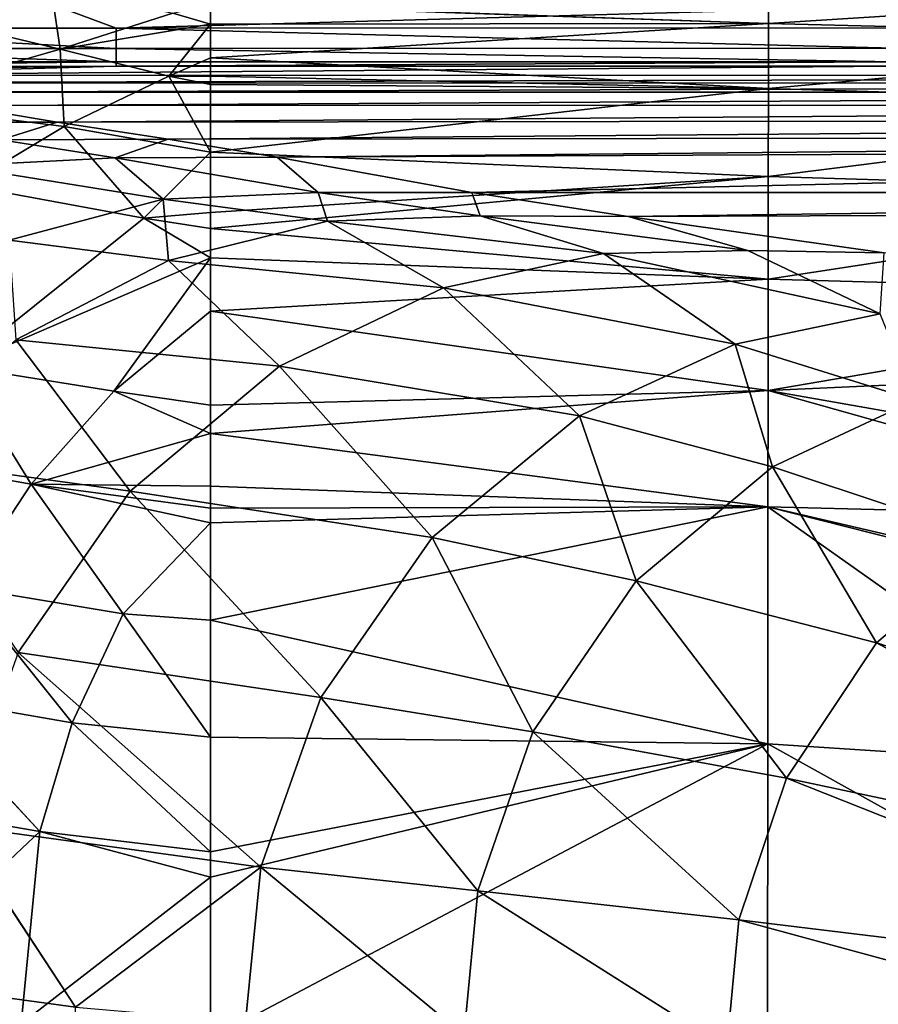
# Model space of a CAD drawing. Extents: x -0.37 to 0.37, y -0.782 to 0.
# Drawn here: x -0.163 to -0.105, y -0.422 to -0.356 of the extents above; entities that cross this region are included whole.
import ezdxf

# ---------------------------------------------------------------- set-up
doc = ezdxf.new("R2010")
doc.units = 0
doc.layers.add('L8_MINERALGUSS_SAN_ALPINWEISS', color=7, linetype='CONTINUOUS')

msp = doc.modelspace()

# ---------------------------------------------------------------- linework, layer by layer
at = {"layer": 'L8_MINERALGUSS_SAN_ALPINWEISS', "color": 8, "invisible_edges": 8}
for points in [[(-0.112618, -0.353325, 0.624573), (-0.112627, -0.356239, 0.617146), (-0.149999, -0.354933, 0.619801), (-0.112618, -0.353325, 0.624573)], [(-0.112618, -0.353325, 0.624573), (-0.075135, -0.353839, 0.622724), (-0.112627, -0.356239, 0.617146), (-0.112618, -0.353325, 0.624573)], [(-0.160671, -0.353787, 0.62362), (-0.160058, -0.357939, 0.61634), (-0.168353, -0.355964, 0.621427), (-0.160671, -0.353787, 0.62362)], [(-0.160671, -0.353787, 0.62362), (-0.152528, -0.355549, 0.618586), (-0.160058, -0.357939, 0.61634), (-0.160671, -0.353787, 0.62362)], [(-0.075135, -0.353839, 0.622724), (-0.075146, -0.35715, 0.615292), (-0.112627, -0.356239, 0.617146), (-0.075135, -0.353839, 0.622724)], [(-0.160216, -0.3551, 0.703281), (-0.201972, -0.355159, 0.703281), (-0.18238, -0.356536, 0.703015), (-0.160216, -0.3551, 0.703281)], [(-0.156326, -0.356535, 0.703015), (-0.160216, -0.3551, 0.703281), (-0.18238, -0.356536, 0.703015), (-0.156326, -0.356535, 0.703015)], [(-0.104217, -0.355098, 0.703281), (-0.160216, -0.3551, 0.703281), (-0.156326, -0.356535, 0.703015), (-0.104217, -0.355098, 0.703281)], [(-0.104217, -0.355098, 0.703281), (-0.156326, -0.356535, 0.703015), (-0.104217, -0.356532, 0.703015), (-0.104217, -0.355098, 0.703281)], [(-0.149999, -0.354964, 0.619721), (-0.149999, -0.356287, 0.616882), (-0.152528, -0.355549, 0.618586), (-0.149999, -0.354964, 0.619721)], [(-0.149999, -0.354933, 0.619801), (-0.112627, -0.356239, 0.617146), (-0.149999, -0.354964, 0.619721), (-0.149999, -0.354933, 0.619801)], [(-0.149999, -0.354964, 0.619721), (-0.112627, -0.356239, 0.617146), (-0.149999, -0.356287, 0.616882), (-0.149999, -0.354964, 0.619721)], [(-0.152528, -0.355549, 0.618586), (-0.149999, -0.356287, 0.616882), (-0.160058, -0.357939, 0.61634), (-0.152528, -0.355549, 0.618586)], [(-0.156326, -0.356535, 0.703015), (-0.18238, -0.356536, 0.703015), (-0.156326, -0.357894, 0.702143), (-0.156326, -0.356535, 0.703015)], [(-0.156326, -0.357894, 0.702143), (-0.18238, -0.356536, 0.703015), (-0.18238, -0.357895, 0.702143), (-0.156326, -0.357894, 0.702143)], [(-0.168353, -0.355964, 0.621427), (-0.160058, -0.357939, 0.61634), (-0.172513, -0.36151, 0.616494), (-0.168353, -0.355964, 0.621427)], [(-0.149999, -0.356287, 0.616882), (-0.152792, -0.359755, 0.612647), (-0.160058, -0.357939, 0.61634), (-0.149999, -0.356287, 0.616882)], [(-0.104217, -0.356532, 0.703015), (-0.156326, -0.356535, 0.703015), (-0.104217, -0.357892, 0.702143), (-0.104217, -0.356532, 0.703015)], [(-0.104217, -0.357892, 0.702143), (-0.156326, -0.356535, 0.703015), (-0.156326, -0.357894, 0.702143), (-0.104217, -0.357892, 0.702143)], [(-0.149999, -0.356287, 0.616882), (-0.149999, -0.358535, 0.613521), (-0.152792, -0.359755, 0.612647), (-0.149999, -0.356287, 0.616882)], [(-0.112627, -0.356239, 0.617146), (-0.112637, -0.360581, 0.610465), (-0.149999, -0.358535, 0.613521), (-0.112627, -0.356239, 0.617146)], [(-0.112627, -0.356239, 0.617146), (-0.149999, -0.358535, 0.613521), (-0.149999, -0.356287, 0.616882), (-0.112627, -0.356239, 0.617146)], [(-0.112627, -0.356239, 0.617146), (-0.075146, -0.35715, 0.615292), (-0.112637, -0.360581, 0.610465), (-0.112627, -0.356239, 0.617146)], [(-0.075146, -0.35715, 0.615292), (-0.075157, -0.361761, 0.608606), (-0.112637, -0.360581, 0.610465), (-0.075146, -0.35715, 0.615292)], [(-0.156326, -0.357894, 0.702143), (-0.18238, -0.357895, 0.702143), (-0.156326, -0.358798, 0.700805), (-0.156326, -0.357894, 0.702143)], [(-0.18238, -0.357895, 0.702143), (-0.18238, -0.3588, 0.700805), (-0.156326, -0.358798, 0.700805), (-0.18238, -0.357895, 0.702143)], [(-0.1598, -0.363132, 0.611303), (-0.172513, -0.36151, 0.616494), (-0.160058, -0.357939, 0.61634), (-0.1598, -0.363132, 0.611303)], [(-0.152792, -0.359755, 0.612647), (-0.1598, -0.363132, 0.611303), (-0.160058, -0.357939, 0.61634), (-0.152792, -0.359755, 0.612647)], [(-0.104217, -0.357892, 0.702143), (-0.156326, -0.357894, 0.702143), (-0.104217, -0.358796, 0.700804), (-0.104217, -0.357892, 0.702143)], [(-0.156326, -0.357894, 0.702143), (-0.156326, -0.358798, 0.700805), (-0.104217, -0.358796, 0.700804), (-0.156326, -0.357894, 0.702143)], [(-0.149999, -0.358535, 0.613521), (-0.149999, -0.359748, 0.612134), (-0.152792, -0.359755, 0.612647), (-0.149999, -0.358535, 0.613521)], [(-0.149999, -0.358535, 0.613521), (-0.112637, -0.360581, 0.610465), (-0.149999, -0.359748, 0.612134), (-0.149999, -0.358535, 0.613521)], [(-0.156326, -0.358798, 0.700805), (-0.18238, -0.3591, 0.699376), (-0.156326, -0.359099, 0.699376), (-0.156326, -0.358798, 0.700805)], [(-0.156326, -0.358798, 0.700805), (-0.18238, -0.3588, 0.700805), (-0.18238, -0.3591, 0.699376), (-0.156326, -0.358798, 0.700805)], [(-0.156326, -0.359099, 0.699376), (-0.18238, -0.3591, 0.699376), (-0.181196, -0.359316, 0.691099), (-0.156326, -0.359099, 0.699376)], [(-0.156326, -0.359099, 0.699376), (-0.181196, -0.359316, 0.691099), (-0.17919, -0.35969, 0.680351), (-0.156326, -0.359099, 0.699376)], [(-0.104217, -0.359096, 0.699375), (-0.17919, -0.35969, 0.680351), (0, -0.359743, 0.679986), (-0.104217, -0.359096, 0.699375)], [(-0.156326, -0.359099, 0.699376), (-0.17919, -0.35969, 0.680351), (-0.104217, -0.359096, 0.699375), (-0.156326, -0.359099, 0.699376)], [(-0.104217, -0.358796, 0.700804), (-0.156326, -0.359099, 0.699376), (-0.104217, -0.359096, 0.699375), (-0.104217, -0.358796, 0.700804)], [(-0.156326, -0.358798, 0.700805), (-0.156326, -0.359099, 0.699376), (-0.104217, -0.358796, 0.700804), (-0.156326, -0.358798, 0.700805)], [(-0.17919, -0.35969, 0.680351), (-0.176272, -0.360189, 0.670611), (0, -0.359743, 0.679986), (-0.17919, -0.35969, 0.680351)], [(0, -0.359743, 0.679986), (-0.176272, -0.360189, 0.670611), (0, -0.360253, 0.670349), (0, -0.359743, 0.679986)], [(-0.149999, -0.364853, 0.607996), (-0.1598, -0.363132, 0.611303), (-0.152792, -0.359755, 0.612647), (-0.149999, -0.364853, 0.607996)], [(-0.152792, -0.359755, 0.612647), (-0.149999, -0.359748, 0.612134), (-0.149999, -0.360315, 0.611555), (-0.152792, -0.359755, 0.612647)], [(-0.149999, -0.364853, 0.607996), (-0.152792, -0.359755, 0.612647), (-0.149999, -0.360315, 0.611555), (-0.149999, -0.364853, 0.607996)], [(-0.149999, -0.359748, 0.612134), (-0.112637, -0.360581, 0.610465), (-0.149999, -0.360315, 0.611555), (-0.149999, -0.359748, 0.612134)], [(-0.176272, -0.360189, 0.670611), (-0.17235, -0.360841, 0.661863), (0, -0.360253, 0.670349), (-0.176272, -0.360189, 0.670611)], [(0, -0.360253, 0.670349), (-0.17235, -0.360841, 0.661863), (0, -0.360736, 0.663057), (0, -0.360253, 0.670349)], [(-0.112637, -0.360581, 0.610465), (-0.149999, -0.364853, 0.607996), (-0.149999, -0.360315, 0.611555), (-0.112637, -0.360581, 0.610465)], [(0, -0.360736, 0.663057), (-0.17235, -0.360841, 0.661863), (0, -0.360821, 0.661897), (0, -0.360736, 0.663057)], [(0, -0.360821, 0.661897), (-0.17235, -0.360841, 0.661863), (-0.167003, -0.361733, 0.652519), (0, -0.360821, 0.661897)], [(0, -0.360821, 0.661897), (-0.167003, -0.361733, 0.652519), (0, -0.361626, 0.652396), (0, -0.360821, 0.661897)], [(-0.112637, -0.360581, 0.610465), (-0.112646, -0.366464, 0.605088), (-0.149999, -0.364853, 0.607996), (-0.112637, -0.360581, 0.610465)], [(-0.075157, -0.361761, 0.608606), (-0.112646, -0.366464, 0.605088), (-0.112637, -0.360581, 0.610465), (-0.075157, -0.361761, 0.608606)], [(-0.1598, -0.363132, 0.611303), (-0.166402, -0.367073, 0.610555), (-0.172513, -0.36151, 0.616494), (-0.1598, -0.363132, 0.611303)], [(-0.167003, -0.361733, 0.652519), (-0.171837, -0.362848, 0.64328), (-0.160258, -0.362829, 0.64324), (-0.167003, -0.361733, 0.652519)], [(-0.167003, -0.361733, 0.652519), (-0.160258, -0.362829, 0.64324), (0, -0.361626, 0.652396), (-0.167003, -0.361733, 0.652519)], [(0, -0.361626, 0.652396), (-0.160258, -0.362829, 0.64324), (0, -0.362671, 0.642866), (0, -0.361626, 0.652396)], [(-0.075157, -0.361761, 0.608606), (-0.075168, -0.367613, 0.602994), (-0.112646, -0.366464, 0.605088), (-0.075157, -0.361761, 0.608606)], [(-0.171837, -0.362848, 0.64328), (-0.164039, -0.364017, 0.635849), (-0.160258, -0.362829, 0.64324), (-0.171837, -0.362848, 0.64328)], [(-0.154474, -0.369271, 0.606591), (-0.166402, -0.367073, 0.610555), (-0.1598, -0.363132, 0.611303), (-0.154474, -0.369271, 0.606591)], [(-0.160258, -0.362829, 0.64324), (-0.164039, -0.364017, 0.635849), (-0.152844, -0.363986, 0.635835), (-0.160258, -0.362829, 0.64324)], [(-0.160258, -0.362829, 0.64324), (-0.152844, -0.363986, 0.635835), (0, -0.362671, 0.642866), (-0.160258, -0.362829, 0.64324)], [(-0.149999, -0.364853, 0.607996), (-0.154474, -0.369271, 0.606591), (-0.1598, -0.363132, 0.611303), (-0.149999, -0.364853, 0.607996)], [(0, -0.362671, 0.642866), (-0.152844, -0.363986, 0.635835), (0, -0.363736, 0.635697), (0, -0.362671, 0.642866)], [(-0.152844, -0.363986, 0.635835), (-0.145539, -0.36519, 0.63035), (0, -0.363736, 0.635697), (-0.152844, -0.363986, 0.635835)], [(0, -0.363736, 0.635697), (-0.145539, -0.36519, 0.63035), (0, -0.364465, 0.632192), (0, -0.363736, 0.635697)], [(-0.164039, -0.364017, 0.635849), (-0.167044, -0.365763, 0.630327), (-0.156384, -0.365225, 0.630338), (-0.164039, -0.364017, 0.635849)], [(-0.164039, -0.364017, 0.635849), (-0.156384, -0.365225, 0.630338), (-0.152844, -0.363986, 0.635835), (-0.164039, -0.364017, 0.635849)], [(-0.152844, -0.363986, 0.635835), (-0.156384, -0.365225, 0.630338), (-0.145539, -0.36519, 0.63035), (-0.152844, -0.363986, 0.635835)], [(0, -0.364465, 0.632192), (-0.145539, -0.36519, 0.63035), (-0.132487, -0.367538, 0.623238), (0, -0.364465, 0.632192)], [(0, -0.364465, 0.632192), (-0.132487, -0.367538, 0.623238), (0, -0.367542, 0.623234), (0, -0.364465, 0.632192)], [(-0.145539, -0.36519, 0.63035), (-0.156384, -0.365225, 0.630338), (-0.142785, -0.367537, 0.623238), (-0.145539, -0.36519, 0.63035)], [(-0.149999, -0.368894, 0.605861), (-0.154474, -0.369271, 0.606591), (-0.149999, -0.364853, 0.607996), (-0.149999, -0.368894, 0.605861)], [(-0.112646, -0.366464, 0.605088), (-0.149999, -0.368894, 0.605861), (-0.149999, -0.364853, 0.607996), (-0.112646, -0.366464, 0.605088)], [(-0.145539, -0.36519, 0.63035), (-0.142785, -0.367537, 0.623238), (-0.132487, -0.367538, 0.623238), (-0.145539, -0.36519, 0.63035)], [(-0.156384, -0.365225, 0.630338), (-0.167044, -0.365763, 0.630327), (-0.153171, -0.367992, 0.623238), (-0.156384, -0.365225, 0.630338)], [(-0.167044, -0.365763, 0.630327), (-0.163475, -0.370743, 0.623239), (-0.153171, -0.367992, 0.623238), (-0.167044, -0.365763, 0.630327)], [(-0.156384, -0.365225, 0.630338), (-0.153171, -0.367992, 0.623238), (-0.142785, -0.367537, 0.623238), (-0.156384, -0.365225, 0.630338)], [(-0.112646, -0.366464, 0.605088), (-0.112654, -0.373349, 0.601121), (-0.149999, -0.369945, 0.605412), (-0.112646, -0.366464, 0.605088)], [(-0.112646, -0.366464, 0.605088), (-0.149999, -0.369945, 0.605412), (-0.149999, -0.368894, 0.605861), (-0.112646, -0.366464, 0.605088)], [(-0.075168, -0.367613, 0.602994), (-0.112654, -0.373349, 0.601121), (-0.112646, -0.366464, 0.605088), (-0.075168, -0.367613, 0.602994)], [(-0.154474, -0.369271, 0.606591), (-0.166871, -0.379196, 0.606014), (-0.166402, -0.367073, 0.610555), (-0.154474, -0.369271, 0.606591)], [(-0.142785, -0.367537, 0.623238), (-0.153171, -0.367992, 0.623238), (-0.142152, -0.369468, 0.619627), (-0.142785, -0.367537, 0.623238)], [(-0.142785, -0.367537, 0.623238), (-0.13194, -0.369105, 0.619634), (-0.132487, -0.367538, 0.623238), (-0.142785, -0.367537, 0.623238)], [(-0.142785, -0.367537, 0.623238), (-0.142152, -0.369468, 0.619627), (-0.13194, -0.369105, 0.619634), (-0.142785, -0.367537, 0.623238)], [(-0.132487, -0.367538, 0.623238), (-0.122034, -0.369155, 0.619641), (0, -0.367542, 0.623234), (-0.132487, -0.367538, 0.623238)], [(-0.132487, -0.367538, 0.623238), (-0.13194, -0.369105, 0.619634), (-0.122034, -0.369155, 0.619641), (-0.132487, -0.367538, 0.623238)], [(0, -0.367542, 0.623234), (-0.122034, -0.369155, 0.619641), (0, -0.368682, 0.621075), (0, -0.367542, 0.623234)], [(-0.075168, -0.367613, 0.602994), (-0.075177, -0.374371, 0.598575), (-0.112654, -0.373349, 0.601121), (-0.075168, -0.367613, 0.602994)], [(-0.1528, -0.372094, 0.619621), (-0.153171, -0.367992, 0.623238), (-0.163475, -0.370743, 0.623239), (-0.1528, -0.372094, 0.619621)], [(-0.142152, -0.369468, 0.619627), (-0.153171, -0.367992, 0.623238), (-0.1528, -0.372094, 0.619621), (-0.142152, -0.369468, 0.619627)], [(-0.149999, -0.369945, 0.605412), (-0.154474, -0.369271, 0.606591), (-0.149999, -0.368894, 0.605861), (-0.149999, -0.369945, 0.605412)], [(-0.13194, -0.369105, 0.619634), (-0.142152, -0.369468, 0.619627), (-0.123688, -0.371623, 0.615405), (-0.13194, -0.369105, 0.619634)], [(-0.122034, -0.369155, 0.619641), (-0.13194, -0.369105, 0.619634), (-0.114003, -0.371428, 0.615409), (-0.122034, -0.369155, 0.619641)], [(-0.13194, -0.369105, 0.619634), (-0.123688, -0.371623, 0.615405), (-0.114003, -0.371428, 0.615409), (-0.13194, -0.369105, 0.619634)], [(0, -0.368682, 0.621075), (-0.122034, -0.369155, 0.619641), (-0.10489, -0.371585, 0.615412), (0, -0.368682, 0.621075)], [(-0.149999, -0.371919, 0.604659), (-0.166871, -0.379196, 0.606014), (-0.154474, -0.369271, 0.606591), (-0.149999, -0.371919, 0.604659)], [(-0.149999, -0.371919, 0.604659), (-0.154474, -0.369271, 0.606591), (-0.149999, -0.369945, 0.605412), (-0.149999, -0.371919, 0.604659)], [(-0.134402, -0.373936, 0.615401), (-0.142152, -0.369468, 0.619627), (-0.1528, -0.372094, 0.619621), (-0.134402, -0.373936, 0.615401)], [(-0.123688, -0.371623, 0.615405), (-0.142152, -0.369468, 0.619627), (-0.134402, -0.373936, 0.615401), (-0.123688, -0.371623, 0.615405)], [(-0.122034, -0.369155, 0.619641), (-0.114003, -0.371428, 0.615409), (-0.10489, -0.371585, 0.615412), (-0.122034, -0.369155, 0.619641)], [(-0.112654, -0.373349, 0.601121), (-0.149999, -0.371919, 0.604659), (-0.149999, -0.369945, 0.605412), (-0.112654, -0.373349, 0.601121)], [(-0.1528, -0.372094, 0.619621), (-0.163475, -0.370743, 0.623239), (-0.163043, -0.377406, 0.619615), (-0.1528, -0.372094, 0.619621)], [(-0.114863, -0.3777, 0.611767), (-0.123688, -0.371623, 0.615405), (-0.134402, -0.373936, 0.615401), (-0.114863, -0.3777, 0.611767)], [(-0.10515, -0.375674, 0.611768), (-0.114003, -0.371428, 0.615409), (-0.123688, -0.371623, 0.615405), (-0.10515, -0.375674, 0.611768)], [(-0.10515, -0.375674, 0.611768), (-0.123688, -0.371623, 0.615405), (-0.114863, -0.3777, 0.611767), (-0.10515, -0.375674, 0.611768)], [(-0.10489, -0.371585, 0.615412), (-0.114003, -0.371428, 0.615409), (-0.10515, -0.375674, 0.611768), (-0.10489, -0.371585, 0.615412)], [(-0.149999, -0.371919, 0.604659), (-0.15648, -0.380836, 0.603424), (-0.166871, -0.379196, 0.606014), (-0.149999, -0.371919, 0.604659)], [(-0.145379, -0.379163, 0.615398), (-0.1528, -0.372094, 0.619621), (-0.163043, -0.377406, 0.619615), (-0.145379, -0.379163, 0.615398)], [(-0.149999, -0.37548, 0.603541), (-0.15648, -0.380836, 0.603424), (-0.149999, -0.371919, 0.604659), (-0.149999, -0.37548, 0.603541)], [(-0.134402, -0.373936, 0.615401), (-0.1528, -0.372094, 0.619621), (-0.145379, -0.379163, 0.615398), (-0.134402, -0.373936, 0.615401)], [(-0.112654, -0.373349, 0.601121), (-0.149999, -0.37548, 0.603541), (-0.149999, -0.371919, 0.604659), (-0.112654, -0.373349, 0.601121)], [(-0.112654, -0.373349, 0.601121), (-0.112663, -0.380809, 0.598381), (-0.149999, -0.37548, 0.603541), (-0.112654, -0.373349, 0.601121)], [(-0.075177, -0.374371, 0.598575), (-0.112663, -0.380809, 0.598381), (-0.112654, -0.373349, 0.601121), (-0.075177, -0.374371, 0.598575)], [(-0.125284, -0.382505, 0.611767), (-0.134402, -0.373936, 0.615401), (-0.145379, -0.379163, 0.615398), (-0.125284, -0.382505, 0.611767)], [(-0.114863, -0.3777, 0.611767), (-0.134402, -0.373936, 0.615401), (-0.125284, -0.382505, 0.611767), (-0.114863, -0.3777, 0.611767)], [(-0.075166, -0.379051, 0.59638), (-0.112663, -0.380809, 0.598381), (-0.075177, -0.374371, 0.598575), (-0.075166, -0.379051, 0.59638)], [(-0.149999, -0.381776, 0.602088), (-0.15648, -0.380836, 0.603424), (-0.149999, -0.37548, 0.603541), (-0.149999, -0.381776, 0.602088)], [(-0.112663, -0.380809, 0.598381), (-0.149999, -0.381776, 0.602088), (-0.149999, -0.37548, 0.603541), (-0.112663, -0.380809, 0.598381)], [(-0.102843, -0.381448, 0.609761), (-0.10515, -0.375674, 0.611768), (-0.114863, -0.3777, 0.611767), (-0.102843, -0.381448, 0.609761)], [(-0.155372, -0.387538, 0.615395), (-0.163043, -0.377406, 0.619615), (-0.171927, -0.385277, 0.61961), (-0.155372, -0.387538, 0.615395)], [(-0.145379, -0.379163, 0.615398), (-0.163043, -0.377406, 0.619615), (-0.155372, -0.387538, 0.615395), (-0.145379, -0.379163, 0.615398)], [(-0.112358, -0.385921, 0.609763), (-0.114863, -0.3777, 0.611767), (-0.125284, -0.382505, 0.611767), (-0.112358, -0.385921, 0.609763)], [(-0.102843, -0.381448, 0.609761), (-0.114863, -0.3777, 0.611767), (-0.112358, -0.385921, 0.609763), (-0.102843, -0.381448, 0.609761)], [(-0.16201, -0.387073, 0.603326), (-0.172096, -0.385261, 0.60589), (-0.166871, -0.379196, 0.606014), (-0.16201, -0.387073, 0.603326)], [(-0.15648, -0.380836, 0.603424), (-0.16201, -0.387073, 0.603326), (-0.166871, -0.379196, 0.606014), (-0.15648, -0.380836, 0.603424)], [(-0.135155, -0.390633, 0.611766), (-0.145379, -0.379163, 0.615398), (-0.155372, -0.387538, 0.615395), (-0.135155, -0.390633, 0.611766)], [(-0.125284, -0.382505, 0.611767), (-0.145379, -0.379163, 0.615398), (-0.135155, -0.390633, 0.611766), (-0.125284, -0.382505, 0.611767)], [(-0.075166, -0.379051, 0.59638), (-0.080631, -0.386378, 0.594436), (-0.112663, -0.380809, 0.598381), (-0.075166, -0.379051, 0.59638)], [(-0.149999, -0.383673, 0.601742), (-0.16201, -0.387073, 0.603326), (-0.15648, -0.380836, 0.603424), (-0.149999, -0.383673, 0.601742)], [(-0.149999, -0.383673, 0.601742), (-0.15648, -0.380836, 0.603424), (-0.149999, -0.381776, 0.602088), (-0.149999, -0.383673, 0.601742)], [(-0.112663, -0.380809, 0.598381), (-0.11267, -0.388597, 0.596696), (-0.149999, -0.383673, 0.601742), (-0.112663, -0.380809, 0.598381)], [(-0.112663, -0.380809, 0.598381), (-0.149999, -0.383673, 0.601742), (-0.149999, -0.381776, 0.602088), (-0.112663, -0.380809, 0.598381)], [(-0.082404, -0.389327, 0.594008), (-0.11267, -0.388597, 0.596696), (-0.112663, -0.380809, 0.598381), (-0.082404, -0.389327, 0.594008)], [(-0.080631, -0.386378, 0.594436), (-0.082404, -0.389327, 0.594008), (-0.112663, -0.380809, 0.598381), (-0.080631, -0.386378, 0.594436)], [(-0.097452, -0.390852, 0.608036), (-0.102843, -0.381448, 0.609761), (-0.112358, -0.385921, 0.609763), (-0.097452, -0.390852, 0.608036)], [(-0.1215, -0.393545, 0.609765), (-0.125284, -0.382505, 0.611767), (-0.135155, -0.390633, 0.611766), (-0.1215, -0.393545, 0.609765)], [(-0.112358, -0.385921, 0.609763), (-0.125284, -0.382505, 0.611767), (-0.1215, -0.393545, 0.609765), (-0.112358, -0.385921, 0.609763)], [(-0.149999, -0.387211, 0.601181), (-0.16201, -0.387073, 0.603326), (-0.149999, -0.383673, 0.601742), (-0.149999, -0.387211, 0.601181)], [(-0.11267, -0.388597, 0.596696), (-0.149999, -0.387211, 0.601181), (-0.149999, -0.383673, 0.601742), (-0.11267, -0.388597, 0.596696)], [(-0.16201, -0.387073, 0.603326), (-0.16655, -0.393969, 0.603269), (-0.172096, -0.385261, 0.60589), (-0.16201, -0.387073, 0.603326)], [(-0.155372, -0.387538, 0.615395), (-0.171927, -0.385277, 0.61961), (-0.162874, -0.398332, 0.615393), (-0.155372, -0.387538, 0.615395)], [(-0.105401, -0.397699, 0.608058), (-0.112358, -0.385921, 0.609763), (-0.1215, -0.393545, 0.609765), (-0.105401, -0.397699, 0.608058)], [(-0.097452, -0.390852, 0.608036), (-0.112358, -0.385921, 0.609763), (-0.105401, -0.397699, 0.608058), (-0.097452, -0.390852, 0.608036)], [(-0.155843, -0.395748, 0.601114), (-0.16655, -0.393969, 0.603269), (-0.16201, -0.387073, 0.603326), (-0.155843, -0.395748, 0.601114)], [(-0.142612, -0.401361, 0.611766), (-0.155372, -0.387538, 0.615395), (-0.162874, -0.398332, 0.615393), (-0.142612, -0.401361, 0.611766)], [(-0.149999, -0.389656, 0.600846), (-0.16201, -0.387073, 0.603326), (-0.149999, -0.388683, 0.600974), (-0.149999, -0.389656, 0.600846)], [(-0.149999, -0.389656, 0.600846), (-0.155843, -0.395748, 0.601114), (-0.16201, -0.387073, 0.603326), (-0.149999, -0.389656, 0.600846)], [(-0.149999, -0.388683, 0.600974), (-0.16201, -0.387073, 0.603326), (-0.149999, -0.387211, 0.601181), (-0.149999, -0.388683, 0.600974)], [(-0.135155, -0.390633, 0.611766), (-0.155372, -0.387538, 0.615395), (-0.142612, -0.401361, 0.611766), (-0.135155, -0.390633, 0.611766)], [(-0.11267, -0.388597, 0.596696), (-0.149999, -0.388683, 0.600974), (-0.149999, -0.387211, 0.601181), (-0.11267, -0.388597, 0.596696)], [(-0.11267, -0.388597, 0.596696), (-0.112685, -0.404447, 0.595218), (-0.149999, -0.396183, 0.600126), (-0.11267, -0.388597, 0.596696)], [(-0.11267, -0.388597, 0.596696), (-0.149999, -0.396183, 0.600126), (-0.149999, -0.389656, 0.600846), (-0.11267, -0.388597, 0.596696)], [(-0.11267, -0.388597, 0.596696), (-0.149999, -0.389656, 0.600846), (-0.149999, -0.388683, 0.600974), (-0.11267, -0.388597, 0.596696)], [(-0.087947, -0.406098, 0.592931), (-0.112685, -0.404447, 0.595218), (-0.11267, -0.388597, 0.596696), (-0.087947, -0.406098, 0.592931)], [(-0.082404, -0.389327, 0.594008), (-0.085037, -0.395059, 0.593604), (-0.11267, -0.388597, 0.596696), (-0.082404, -0.389327, 0.594008)], [(-0.085037, -0.395059, 0.593604), (-0.085212, -0.395547, 0.593577), (-0.11267, -0.388597, 0.596696), (-0.085037, -0.395059, 0.593604)], [(-0.085212, -0.395547, 0.593577), (-0.087947, -0.406098, 0.592931), (-0.11267, -0.388597, 0.596696), (-0.085212, -0.395547, 0.593577)], [(-0.149999, -0.396183, 0.600126), (-0.155843, -0.395748, 0.601114), (-0.149999, -0.389656, 0.600846), (-0.149999, -0.396183, 0.600126)], [(-0.128422, -0.403652, 0.609767), (-0.135155, -0.390633, 0.611766), (-0.142612, -0.401361, 0.611766), (-0.128422, -0.403652, 0.609767)], [(-0.1215, -0.393545, 0.609765), (-0.135155, -0.390633, 0.611766), (-0.128422, -0.403652, 0.609767), (-0.1215, -0.393545, 0.609765)], [(-0.070221, -0.408821, 0.605556), (-0.097452, -0.390852, 0.608036), (-0.105401, -0.397699, 0.608058), (-0.070221, -0.408821, 0.605556)], [(-0.159256, -0.403057, 0.601091), (-0.169933, -0.401214, 0.603237), (-0.16655, -0.393969, 0.603269), (-0.159256, -0.403057, 0.601091)], [(-0.155843, -0.395748, 0.601114), (-0.159256, -0.403057, 0.601091), (-0.16655, -0.393969, 0.603269), (-0.155843, -0.395748, 0.601114)], [(-0.11143, -0.406745, 0.608077), (-0.1215, -0.393545, 0.609765), (-0.128422, -0.403652, 0.609767), (-0.11143, -0.406745, 0.608077)], [(-0.105401, -0.397699, 0.608058), (-0.1215, -0.393545, 0.609765), (-0.11143, -0.406745, 0.608077), (-0.105401, -0.397699, 0.608058)], [(-0.149999, -0.404016, 0.599522), (-0.159256, -0.403057, 0.601091), (-0.155843, -0.395748, 0.601114), (-0.149999, -0.404016, 0.599522)], [(-0.149999, -0.404016, 0.599522), (-0.155843, -0.395748, 0.601114), (-0.149999, -0.396183, 0.600126), (-0.149999, -0.404016, 0.599522)], [(-0.112685, -0.404447, 0.595218), (-0.149999, -0.404016, 0.599522), (-0.149999, -0.396183, 0.600126), (-0.112685, -0.404447, 0.595218)], [(-0.073782, -0.414759, 0.60561), (-0.105401, -0.397699, 0.608058), (-0.11143, -0.406745, 0.608077), (-0.073782, -0.414759, 0.60561)], [(-0.070221, -0.408821, 0.605556), (-0.105401, -0.397699, 0.608058), (-0.073782, -0.414759, 0.60561), (-0.070221, -0.408821, 0.605556)], [(-0.146628, -0.412722, 0.611765), (-0.162874, -0.398332, 0.615393), (-0.167055, -0.409926, 0.61539), (-0.146628, -0.412722, 0.611765)], [(-0.142612, -0.401361, 0.611766), (-0.162874, -0.398332, 0.615393), (-0.146628, -0.412722, 0.611765), (-0.142612, -0.401361, 0.611766)], [(-0.161424, -0.410317, 0.60108), (-0.172136, -0.408482, 0.603224), (-0.169933, -0.401214, 0.603237), (-0.161424, -0.410317, 0.60108)], [(-0.159256, -0.403057, 0.601091), (-0.161424, -0.410317, 0.60108), (-0.169933, -0.401214, 0.603237), (-0.159256, -0.403057, 0.601091)], [(-0.132105, -0.414305, 0.609769), (-0.142612, -0.401361, 0.611766), (-0.146628, -0.412722, 0.611765), (-0.132105, -0.414305, 0.609769)], [(-0.128422, -0.403652, 0.609767), (-0.142612, -0.401361, 0.611766), (-0.132105, -0.414305, 0.609769), (-0.128422, -0.403652, 0.609767)], [(-0.149999, -0.411697, 0.599156), (-0.161424, -0.410317, 0.60108), (-0.159256, -0.403057, 0.601091), (-0.149999, -0.411697, 0.599156)], [(-0.149999, -0.411697, 0.599156), (-0.159256, -0.403057, 0.601091), (-0.149999, -0.404016, 0.599522), (-0.149999, -0.411697, 0.599156)], [(-0.112685, -0.404447, 0.595218), (-0.149999, -0.411697, 0.599156), (-0.149999, -0.404016, 0.599522), (-0.112685, -0.404447, 0.595218)], [(-0.114618, -0.416246, 0.608093), (-0.128422, -0.403652, 0.609767), (-0.132105, -0.414305, 0.609769), (-0.114618, -0.416246, 0.608093)], [(-0.11143, -0.406745, 0.608077), (-0.128422, -0.403652, 0.609767), (-0.114618, -0.416246, 0.608093), (-0.11143, -0.406745, 0.608077)], [(-0.112685, -0.404447, 0.595218), (-0.112709, -0.436004, 0.593663), (-0.149999, -0.424183, 0.598971), (-0.112685, -0.404447, 0.595218)], [(-0.112685, -0.404447, 0.595218), (-0.149999, -0.424183, 0.598971), (-0.149999, -0.41338, 0.599102), (-0.112685, -0.404447, 0.595218)], [(-0.112685, -0.404447, 0.595218), (-0.149999, -0.41338, 0.599102), (-0.149999, -0.411697, 0.599156), (-0.112685, -0.404447, 0.595218)], [(-0.089325, -0.417461, 0.592191), (-0.112709, -0.436004, 0.593663), (-0.112685, -0.404447, 0.595218), (-0.089325, -0.417461, 0.592191)], [(-0.087947, -0.406098, 0.592931), (-0.089325, -0.417461, 0.592191), (-0.112685, -0.404447, 0.595218), (-0.087947, -0.406098, 0.592931)], [(-0.075719, -0.420957, 0.605655), (-0.11143, -0.406745, 0.608077), (-0.114618, -0.416246, 0.608093), (-0.075719, -0.420957, 0.605655)], [(-0.073782, -0.414759, 0.60561), (-0.11143, -0.406745, 0.608077), (-0.075719, -0.420957, 0.605655), (-0.073782, -0.414759, 0.60561)], [(-0.161424, -0.410317, 0.60108), (-0.173492, -0.421695, 0.60323), (-0.172136, -0.408482, 0.603224), (-0.161424, -0.410317, 0.60108)], [(-0.159041, -0.422096, 0.613638), (-0.167055, -0.409926, 0.61539), (-0.168207, -0.420817, 0.615389), (-0.159041, -0.422096, 0.613638)], [(-0.146628, -0.412722, 0.611765), (-0.167055, -0.409926, 0.61539), (-0.159041, -0.422096, 0.613638), (-0.146628, -0.412722, 0.611765)], [(-0.161424, -0.410317, 0.60108), (-0.16268, -0.423212, 0.60108), (-0.173492, -0.421695, 0.60323), (-0.161424, -0.410317, 0.60108)], [(-0.149999, -0.41338, 0.599102), (-0.16268, -0.423212, 0.60108), (-0.161424, -0.410317, 0.60108), (-0.149999, -0.41338, 0.599102)], [(-0.149999, -0.41338, 0.599102), (-0.161424, -0.410317, 0.60108), (-0.149999, -0.411697, 0.599156), (-0.149999, -0.41338, 0.599102)], [(-0.146628, -0.412722, 0.611765), (-0.159041, -0.422096, 0.613638), (-0.147665, -0.423076, 0.611765), (-0.146628, -0.412722, 0.611765)], [(-0.133029, -0.423947, 0.60977), (-0.146628, -0.412722, 0.611765), (-0.147665, -0.423076, 0.611765), (-0.133029, -0.423947, 0.60977)], [(-0.132105, -0.414305, 0.609769), (-0.146628, -0.412722, 0.611765), (-0.133029, -0.423947, 0.60977), (-0.132105, -0.414305, 0.609769)], [(-0.149999, -0.424183, 0.598971), (-0.16268, -0.423212, 0.60108), (-0.149999, -0.41338, 0.599102), (-0.149999, -0.424183, 0.598971)], [(-0.115414, -0.424832, 0.608105), (-0.132105, -0.414305, 0.609769), (-0.133029, -0.423947, 0.60977), (-0.115414, -0.424832, 0.608105)], [(-0.114618, -0.416246, 0.608093), (-0.132105, -0.414305, 0.609769), (-0.115414, -0.424832, 0.608105), (-0.114618, -0.416246, 0.608093)], [(-0.076297, -0.42666, 0.605689), (-0.114618, -0.416246, 0.608093), (-0.115414, -0.424832, 0.608105), (-0.076297, -0.42666, 0.605689)], [(-0.075719, -0.420957, 0.605655), (-0.114618, -0.416246, 0.608093), (-0.076297, -0.42666, 0.605689), (-0.075719, -0.420957, 0.605655)], [(-0.089057, -0.43003, 0.591404), (-0.112709, -0.436004, 0.593663), (-0.089325, -0.417461, 0.592191), (-0.089057, -0.43003, 0.591404)], [(-0.158963, -0.47501, 0.613562), (-0.159041, -0.422096, 0.613638), (-0.168207, -0.420817, 0.615389), (-0.158963, -0.47501, 0.613562)], [(-0.158963, -0.47501, 0.613562), (-0.168207, -0.420817, 0.615389), (-0.168086, -0.48143, 0.61528), (-0.158963, -0.47501, 0.613562)], [(-0.16268, -0.423212, 0.60108), (-0.173535, -0.428766, 0.603227), (-0.173492, -0.421695, 0.60323), (-0.16268, -0.423212, 0.60108)]]:
    msp.add_3dface(points, dxfattribs=at)

doc.saveas('drawing.dxf')
